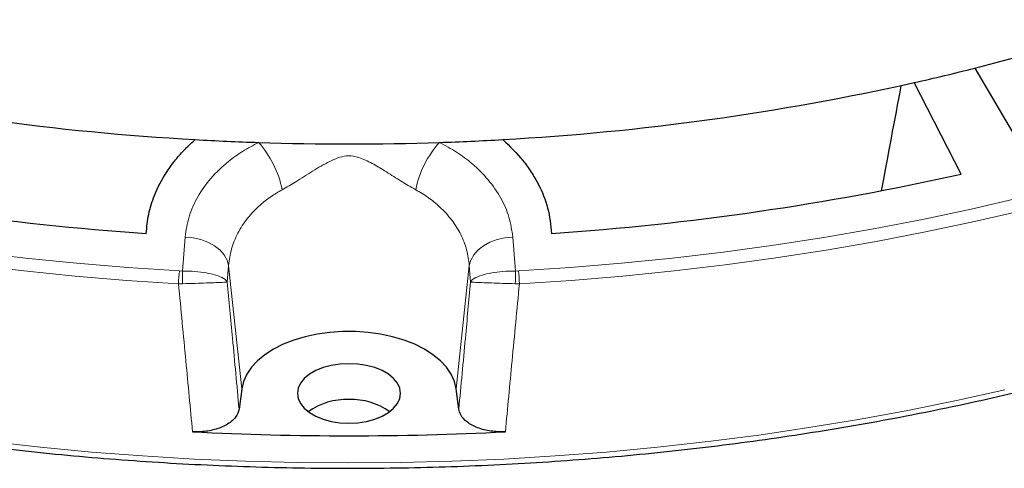
# Model space of a CAD drawing. Units: millimetres. Extents: x 0 to 420, y 0 to 297.
# Drawn here: x 290 to 336, y 134 to 155 of the extents above; entities that cross this region are included whole.
import ezdxf

# ---------------------------------------------------------------- set-up
doc = ezdxf.new("R2010")
doc.units = ezdxf.units.MM

msp = doc.modelspace()

# ---------------------------------------------------------------- linework, layer by layer
at = {"color": 7, "linetype": 'Continuous', "lineweight": 25}
for p, q in [((334.6387, 152.8876), (337.0991, 148.6955)), ((334.0042, 147.9554), (331.8179, 152.2131)), ((300.5265, 137.9684), (300.4015, 137.0225)), ((310.6298, 137.0225), (310.5047, 137.9684))]:
    msp.add_line(p, q, dxfattribs=at)
at = {"color": 8, "linetype": 'Continuous', "lineweight": 18}
for p, q in [((297.7671, 143.4462), (297.8923, 145.0251)), ((313.1389, 145.0251), (313.2641, 143.4462)), ((297.6233, 143.4492), (297.7671, 143.4462)), ((299.9168, 143.7025), (299.8557, 142.9342)), ((300.5265, 137.9684), (299.9168, 143.7025)), ((310.5047, 137.9684), (311.1145, 143.7025)), ((311.1756, 142.9342), (311.1145, 143.7025)), ((313.2641, 143.4462), (313.408, 143.4492)), ((297.5841, 142.8542), (297.7754, 142.8534)), ((313.4471, 142.8542), (313.2558, 142.8534))]:
    msp.add_line(p, q, dxfattribs=at)
at = {"color": 7, "linetype": 'Continuous', "lineweight": 25, "flags": 128}
for points in [[(334.6387, 152.8876), (336.737, 153.4427), (338.8036, 154.0361), (340.8364, 154.6673), (342.8334, 155.3355), (344.7924, 156.0401), (346.7116, 156.7804), (348.5889, 157.5556), (350.4225, 158.365), (352.2105, 159.2076), (353.9511, 160.0827), (355.6425, 160.9894)], [(310.5047, 137.9684), (310.4237, 138.3104), (310.2726, 138.6444), (310.0535, 138.9656), (309.7697, 139.2694), (309.425, 139.5514), (309.0246, 139.8078), (308.5741, 140.0347), (308.0799, 140.229), (307.549, 140.3879), (306.9892, 140.5091), (306.4082, 140.5908), (305.8146, 140.632), (305.2167, 140.632), (304.623, 140.5908), (304.0421, 140.5091), (303.4822, 140.3879), (302.9514, 140.229), (302.4572, 140.0347), (302.0066, 139.8078), (301.6062, 139.5514), (301.2616, 139.2694), (300.9777, 138.9656), (300.7587, 138.6444), (300.6075, 138.3104), (300.5265, 137.9684)], [(305.5156, 139.1341), (305.0989, 139.1131), (304.6948, 139.0506), (304.3156, 138.9485), (303.9729, 138.81), (303.6771, 138.6392), (303.4372, 138.4414), (303.2604, 138.2225), (303.1521, 137.9892), (303.1156, 137.7486), (303.1521, 137.508), (303.2604, 137.2748), (303.4372, 137.0559), (303.6771, 136.858), (303.9729, 136.6873), (304.3156, 136.5488), (304.6948, 136.4467), (305.0989, 136.3842), (305.5156, 136.3631), (305.9324, 136.3842), (306.3365, 136.4467), (306.7156, 136.5488), (307.0583, 136.6873), (307.3541, 136.858), (307.5941, 137.0559), (307.7709, 137.2748), (307.8792, 137.508), (307.9156, 137.7486), (307.8792, 137.9892), (307.7709, 138.2225), (307.5941, 138.4414), (307.3541, 138.6392), (307.0583, 138.81), (306.7156, 138.9485), (306.3365, 139.0506), (305.9324, 139.1131), (305.5156, 139.1341)]]:
    msp.add_lwpolyline(points, dxfattribs=at)
at = {"color": 8, "linetype": 'Continuous', "lineweight": 18, "flags": 128}
for points in [[(313.408, 143.4492), (315.8053, 143.606), (318.1935, 143.8042), (320.5704, 144.0435), (322.9338, 144.3237), (325.2816, 144.6445), (327.6118, 145.0057), (329.9223, 145.4069), (332.2109, 145.8479), (334.4757, 146.3281), (336.7146, 146.8471)], [(313.4471, 142.8542), (315.8564, 143.0119), (318.2564, 143.211), (320.6451, 143.4515), (323.0202, 143.7331), (325.3797, 144.0555), (327.7214, 144.4185), (330.0434, 144.8217), (332.3434, 145.2648), (334.6194, 145.7474), (336.8694, 146.269)], [(297.8923, 145.0251), (298.2625, 144.9906), (298.6211, 144.9098), (298.9559, 144.7853), (299.2553, 144.6215), (299.5088, 144.4241), (299.7078, 144.1998), (299.8454, 143.9565), (299.9168, 143.7025)], [(313.1389, 145.0251), (312.7688, 144.9906), (312.4101, 144.9098), (312.0753, 144.7853), (311.776, 144.6215), (311.5224, 144.4241), (311.3234, 144.1998), (311.1858, 143.9565), (311.1145, 143.7025)], [(288.0975, 144.3237), (290.4609, 144.0435), (292.8377, 143.8042), (295.2259, 143.606), (297.6233, 143.4492)], [(288.011, 143.7331), (290.3862, 143.4515), (292.7748, 143.211), (295.1749, 143.0119), (297.5841, 142.8542)], [(288.7927, 135.51), (291.1549, 135.2465), (293.5294, 135.0232), (295.9142, 134.8402), (298.3073, 134.6978), (300.7066, 134.5959), (303.1101, 134.5348), (305.5156, 134.5144), (307.9212, 134.5348), (310.3246, 134.5959), (312.7239, 134.6978), (315.1171, 134.8402), (317.5019, 135.0232), (319.8764, 135.2465), (322.2385, 135.51), (324.5862, 135.8133), (326.9175, 136.1563), (329.2303, 136.5387), (331.5227, 136.9601), (333.7926, 137.4202), (336.0382, 137.9186)]]:
    msp.add_lwpolyline(points, dxfattribs=at)
at = {"color": 7, "linetype": 'Continuous', "lineweight": 25}
for centre, radius, start, end in [((308.2203, 257.1335), 107.5414, 282.675443, 284.2207), ((304.9481, 267.6693), 118.2896, 257.434382, 266.806164), ((306.0831, 267.6693), 118.2896, 273.193836, 282.565618), ((305.4926, 274.0478), 124.6886, 266.719653, 268.075733), ((305.5156, 274.7472), 125.3884, 268.075952, 271.924048), ((305.5386, 274.0478), 124.6886, 271.924267, 273.280347), ((304.8032, 272.5216), 127.6254, 257.429627, 266.082032), ((306.228, 272.5216), 127.6254, 273.917968, 282.570373), ((305.3844, 134.4291), 3.0345, 87.52131, 125.53624), ((305.6469, 134.4291), 3.0345, 54.46376, 92.47869), ((305.5156, 277.2818), 141.5046, 267.051802, 272.948198)]:
    msp.add_arc(centre, radius, start, end, dxfattribs=at)
at = {"color": 8, "linetype": 'Continuous', "lineweight": 18}
for centre, radius, start, end in [((297.7842, 146.2853), 4.721, 11.53212, 41.75968), ((313.2471, 146.2853), 4.721, 138.24032, 168.46788), ((303.0069, 142.7961), 5.4231, 173.0831, 179.38546), ((336.0515, 143.6844), 38.2851, 180.35646, 181.24373), ((274.9798, 143.6844), 38.2851, 358.75627, 359.64354), ((308.0243, 142.7961), 5.4231, 0.61454, 6.9169)]:
    msp.add_arc(centre, radius, start, end, dxfattribs=at)
at = {"color": 7, "linetype": 'Continuous', "lineweight": 25}
msp.add_ellipse((402.2335, 920.6395), major_axis=(133.6699, 1010.9875), ratio=0.0454696, start_param=3.8473054, end_param=3.8547905, dxfattribs=at)
for points, knots in [([(223.6022, 180.4984), (223.6025, 180.4834), (223.6132, 180.028), (223.6925, 179.1329), (223.8449, 177.8145), (224.0676, 176.4993), (224.3512, 175.1882), (224.6979, 173.8821), (225.1068, 172.582), (225.5779, 171.2889), (226.1107, 170.0039), (226.7049, 168.7278), (227.3601, 167.4618), (228.0757, 166.2067), (228.8513, 164.9637), (229.6862, 163.7336), (230.5798, 162.5175), (231.5315, 161.3163), (232.5404, 160.131), (233.6057, 158.9625), (234.7267, 157.8118), (235.9025, 156.6797), (237.132, 155.5671), (238.4144, 154.475), (239.7486, 153.4041), (241.1336, 152.3553), (242.5682, 151.3293), (244.0515, 150.3271), (245.5821, 149.3493), (247.1588, 148.3966), (248.7806, 147.4699), (250.446, 146.5698), (252.1539, 145.6969), (253.9028, 144.8521), (255.6914, 144.0358), (257.5183, 143.2487), (259.3822, 142.4914), (261.2816, 141.7645), (263.2149, 141.0684), (265.1808, 140.4038), (267.1778, 139.7712), (269.2041, 139.1709), (271.2584, 138.6036), (273.339, 138.0695), (275.4444, 137.5691), (277.5728, 137.1027), (279.7228, 136.6708), (281.8925, 136.2736), (284.0804, 135.9115), (286.2848, 135.5847), (288.504, 135.2934), (290.7362, 135.0379), (292.9798, 134.8184), (295.233, 134.6351), (297.4941, 134.488), (299.7614, 134.3773), (302.0331, 134.3031), (304.3075, 134.2654), (306.5828, 134.2643), (308.8573, 134.2997), (311.1292, 134.3717), (313.3968, 134.4801), (315.6583, 134.6249), (317.912, 134.806), (320.1562, 135.0233), (322.3892, 135.2765), (324.6092, 135.5656), (326.8145, 135.8902), (329.0035, 136.2501), (331.1744, 136.6451), (333.3255, 137.0749), (335.4553, 137.5391), (337.5621, 138.0374), (339.6443, 138.5694), (341.7002, 139.1347), (343.7283, 139.7329), (345.7271, 140.3636), (347.6949, 141.0262), (349.6304, 141.7202), (351.5319, 142.4453), (353.398, 143.2007), (355.2273, 143.986), (357.0184, 144.8005), (358.7698, 145.6436), (360.4803, 146.5147), (362.1485, 147.4132), (363.7731, 148.3384), (365.3529, 149.2895), (366.8866, 150.2659), (368.373, 151.2669), (369.8109, 152.2916), (371.1993, 153.3392), (372.537, 154.4091), (373.823, 155.5004), (375.0563, 156.6121), (376.2358, 157.7436), (377.3607, 158.8938), (378.43, 160.062), (379.4429, 161.2472), (380.3985, 162.4484), (381.2962, 163.6647), (382.1352, 164.8951), (382.9148, 166.1387), (383.6344, 167.3944), (384.2935, 168.6612), (384.8915, 169.9381), (385.4281, 171.2242), (385.9027, 172.5182), (386.3151, 173.8193), (386.6649, 175.1263), (386.9526, 176.4383), (387.1749, 177.7542), (387.3259, 178.9391), (387.3751, 179.6858), (387.3952, 179.9921)], [0, 0, 0, 0, 0.0003053, 0.0092882, 0.0182717, 0.0272567, 0.0362438, 0.0452338, 0.0542272, 0.0632245, 0.0722258, 0.0812314, 0.0902413, 0.0992554, 0.1082735, 0.1172954, 0.1263209, 0.1353496, 0.144381, 0.153415, 0.1624511, 0.1714891, 0.1805285, 0.1895691, 0.1986107, 0.207653, 0.2166959, 0.225739, 0.2347824, 0.2438258, 0.2528691, 0.2619123, 0.2709552, 0.2799979, 0.2890402, 0.2980822, 0.3071238, 0.3161651, 0.3252059, 0.3342463, 0.3432864, 0.3523261, 0.3613654, 0.3704044, 0.379443, 0.3884813, 0.3975193, 0.4065571, 0.4155946, 0.4246318, 0.4336688, 0.4427057, 0.4517424, 0.4607789, 0.4698154, 0.4788517, 0.487888, 0.4969242, 0.5059604, 0.5149966, 0.5240329, 0.5330692, 0.5421056, 0.551142, 0.5601786, 0.5692153, 0.5782523, 0.5872894, 0.5963267, 0.6053643, 0.6144021, 0.6234402, 0.6324787, 0.6415175, 0.6505566, 0.6595961, 0.668636, 0.6776763, 0.686717, 0.6957582, 0.7047998, 0.7138418, 0.7228842, 0.7319271, 0.7409704, 0.750014, 0.759058, 0.7681022, 0.7771467, 0.7861912, 0.7952358, 0.8042803, 0.8133245, 0.8223682, 0.8314112, 0.8404533, 0.8494943, 0.8585338, 0.8675715, 0.8766071, 0.8856402, 0.8946706, 0.9036977, 0.9127213, 0.9217411, 0.9307568, 0.9397682, 0.9487752, 0.9577778, 0.9667762, 0.9757707, 0.9847616, 0.9937494, 1, 1, 1, 1]), ([(296.0828, 145.1944), (296.1103, 145.4908), (296.1658, 146.0883), (296.4734, 147.0627), (296.9156, 147.913), (297.4396, 148.6259), (297.877, 149.1226), (298.205, 149.4234), (298.3577, 149.5635)], [0, 0, 0, 0, 0.1881989, 0.3794077, 0.6297594, 0.7587258, 0.8876907, 1, 1, 1, 1]), ([(312.6735, 149.5635), (313.0015, 149.2472), (313.4984, 148.7681), (314.0073, 148.0551), (314.4329, 147.3241), (314.8201, 146.3702), (314.9052, 145.5899), (314.9484, 145.1944)], [0, 0, 0, 0, 0.2484857, 0.3764757, 0.5044668, 0.7488675, 1, 1, 1, 1]), ([(300.4015, 137.0225), (300.3625, 136.8943), (300.2845, 136.6377), (299.8963, 136.3086), (299.3579, 136.0721), (298.7733, 135.9582), (298.3939, 135.9626), (298.2376, 135.9644)], [0, 0, 0, 0, 0.2133563, 0.4267536, 0.6392428, 0.8513343, 1, 1, 1, 1]), ([(312.7936, 135.9644), (312.5681, 135.9655), (312.1169, 135.9677), (311.4908, 136.1346), (310.9981, 136.4023), (310.7073, 136.7165), (310.6524, 136.9332), (310.6298, 137.0225)], [0, 0, 0, 0, 0.2133564, 0.4267536, 0.639243, 0.8513344, 1, 1, 1, 1])]:
    msp.add_open_spline(points, degree=3, knots=knots, dxfattribs=at)
at = {"color": 8, "linetype": 'Continuous', "lineweight": 18}
for points, knots in [([(297.8923, 145.0251), (297.9385, 145.3412), (298.0321, 145.9827), (298.4504, 146.9057), (299.0662, 147.7776), (299.795, 148.476), (300.5553, 149.0287), (301.0544, 149.2953), (301.3057, 149.4295)], [0, 0, 0, 0, 0.1827801, 0.3708896, 0.5538745, 0.7423094, 0.8702218, 1, 1, 1, 1]), ([(309.7255, 149.4295), (309.9968, 149.2837), (310.5441, 148.9897), (311.3159, 148.4086), (312.0309, 147.6968), (312.606, 146.8563), (313.0038, 145.956), (313.0935, 145.3381), (313.1389, 145.0251)], [0, 0, 0, 0, 0.1403263, 0.2831377, 0.4604912, 0.6428081, 0.8190217, 1, 1, 1, 1]), ([(308.6214, 147.2291), (308.5903, 147.2462), (308.3393, 147.3838), (307.8576, 147.6802), (307.213, 148.0878), (306.5991, 148.4639), (306.0431, 148.7322), (305.617, 148.8165), (305.2837, 148.7942), (304.9891, 148.7182), (304.4672, 148.479), (303.8203, 148.0996), (303.0876, 147.6193), (302.6208, 147.3505), (302.4098, 147.2291)], [0, 0, 0, 0, 0.0159879, 0.1290355, 0.2425054, 0.3383795, 0.4338584, 0.5045247, 0.5183787, 0.5750555, 0.6321689, 0.7625445, 0.8926933, 1, 1, 1, 1]), ([(302.4098, 147.2291), (302.2272, 147.1224), (301.8593, 146.9075), (301.307, 146.4684), (300.7699, 145.9068), (300.3235, 145.2158), (300.0162, 144.4726), (299.9502, 143.9615), (299.9168, 143.7025)], [0, 0, 0, 0, 0.12735341, 0.25659974, 0.43967856, 0.62816082, 0.81150124, 1, 1, 1, 1]), ([(311.1145, 143.7025), (311.084, 143.9454), (311.0223, 144.4376), (310.7393, 145.1504), (310.3191, 145.8295), (309.8, 146.3989), (309.2281, 146.8718), (308.8248, 147.1093), (308.6214, 147.2291)], [0, 0, 0, 0, 0.176761, 0.3581102, 0.5356368, 0.7180004, 0.8577598, 1, 1, 1, 1]), ([(297.7671, 143.4462), (297.9651, 143.4422), (298.3561, 143.4342), (298.8951, 143.3639), (299.3665, 143.2543), (299.671, 143.1236), (299.8004, 143.0178), (299.8397, 142.964), (299.8503, 142.9451), (299.8538, 142.9382), (299.8551, 142.9355), (299.8555, 142.9345), (299.8557, 142.9342)], [0, 0, 0, 0, 0.1842868, 0.3640784, 0.5564514, 0.7829851, 0.9241499, 0.9724047, 0.9899143, 0.9963116, 0.9987293, 1, 1, 1, 1]), ([(313.2641, 143.4462), (313.0662, 143.4422), (312.6751, 143.4342), (312.1362, 143.3639), (311.6647, 143.2543), (311.3602, 143.1236), (311.2309, 143.0178), (311.1916, 142.964), (311.1809, 142.9451), (311.1774, 142.9382), (311.1762, 142.9355), (311.1757, 142.9345), (311.1756, 142.9342)], [0, 0, 0, 0, 0.1842868, 0.3640784, 0.5564514, 0.7829851, 0.9241499, 0.9724047, 0.9899143, 0.9963116, 0.9987293, 1, 1, 1, 1]), ([(298.2376, 135.9644), (298.1334, 137.0626), (297.9156, 139.3588), (297.6978, 141.6558), (297.5841, 142.8542)], [0, 0, 0, 0, 0.4782782, 1, 1, 1, 1]), ([(297.7754, 142.8534), (297.9732, 142.8592), (298.364, 142.8708), (298.9017, 142.8891), (299.3714, 142.9071), (299.6739, 142.9212), (299.8016, 142.9292), (299.8401, 142.9325), (299.8505, 142.9336), (299.8539, 142.934), (299.8551, 142.9341), (299.8555, 142.9342), (299.8557, 142.9342)], [0, 0, 0, 0, 0.1842864, 0.364078, 0.5564513, 0.7829853, 0.9241461, 0.9724028, 0.9899136, 0.9963113, 0.9987293, 1, 1, 1, 1]), ([(299.8557, 142.9342), (299.9362, 142.0617), (300.1181, 140.0909), (300.3, 138.1206), (300.4015, 137.0225)], [0, 0, 0, 0, 0.4426827, 1, 1, 1, 1]), ([(310.6298, 137.0225), (310.7312, 138.1206), (310.9132, 140.0909), (311.095, 142.0617), (311.1756, 142.9342)], [0, 0, 0, 0, 0.5573173, 1, 1, 1, 1]), ([(313.2558, 142.8534), (313.058, 142.8592), (312.6672, 142.8708), (312.1295, 142.8891), (311.6599, 142.9071), (311.3574, 142.9212), (311.2296, 142.9292), (311.1911, 142.9325), (311.1808, 142.9336), (311.1774, 142.934), (311.1761, 142.9341), (311.1757, 142.9342), (311.1756, 142.9342)], [0, 0, 0, 0, 0.1842864, 0.364078, 0.5564513, 0.7829853, 0.9241461, 0.9724028, 0.9899136, 0.9963113, 0.9987293, 1, 1, 1, 1]), ([(313.4471, 142.8542), (313.3335, 141.6558), (313.1157, 139.3588), (312.8978, 137.0626), (312.7936, 135.9644)], [0, 0, 0, 0, 0.52172183, 1, 1, 1, 1])]:
    msp.add_open_spline(points, degree=3, knots=knots, dxfattribs=at)

doc.saveas('drawing.dxf')
